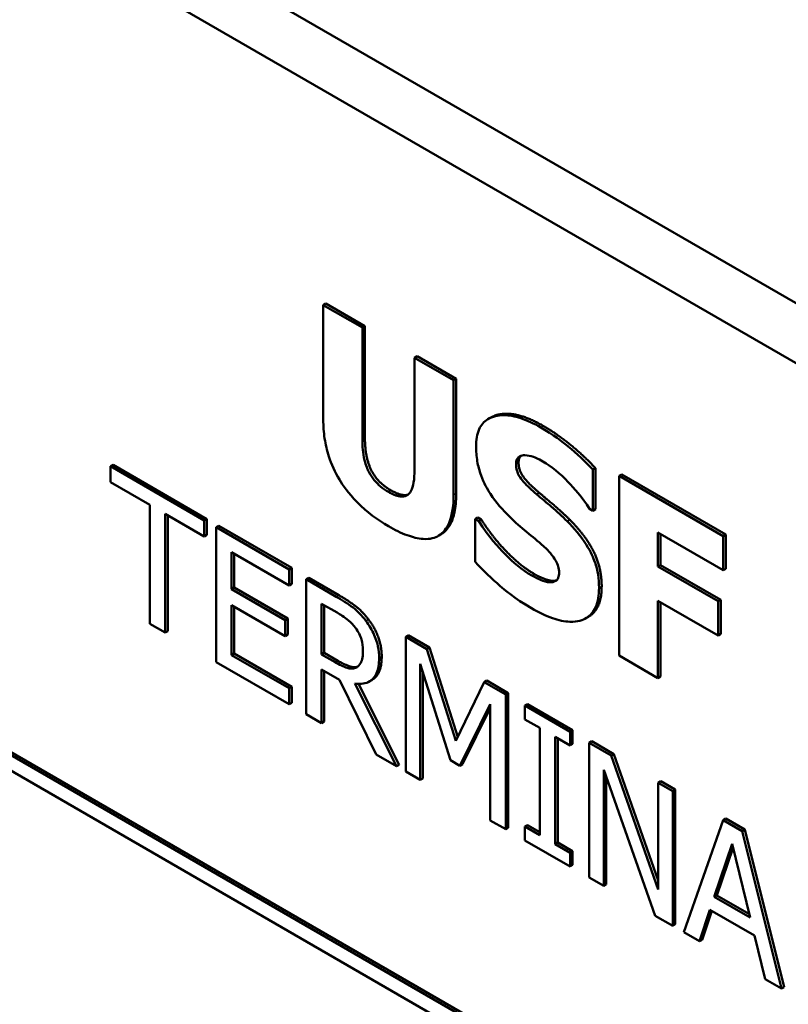
# Model space of a CAD drawing. Units: inches. Extents: x 1 to 175, y 1 to 135.
# Drawn here: x 163 to 163, y 97 to 97 of the extents above; entities that cross this region are included whole.
import ezdxf

# ---------------------------------------------------------------- set-up
doc = ezdxf.new("R2010")
doc.units = ezdxf.units.IN
doc.header["$LTSCALE"] = 8
doc.header["$MEASUREMENT"] = 0
doc.layers.add('Visible (ANSI)', color=7, linetype='Continuous', lineweight=50)
doc.layers.add('Visible Narrow (ANSI)', color=7, linetype='Continuous', lineweight=35)

msp = doc.modelspace()

# ---------------------------------------------------------------- linework, layer by layer
at = {"layer": 'Visible (ANSI)'}
for p, q in [((163.62959, 96.67082), (162.90834, 97.08724)), ((163.61997, 96.66527), (162.89872, 97.08168)), ((163.64954, 96.49149), (162.86819, 96.9426)), ((162.86867, 96.94288), (163.65002, 96.49177)), ((162.87074, 96.93818), (163.64699, 96.49001)), ((163.37673, 96.76643), (163.37625, 96.76615)), ((163.3835, 96.76196), (163.37625, 96.76615)), ((163.37625, 96.76615), (163.37625, 96.74487)), ((163.37673, 96.76643), (163.38398, 96.76224)), ((163.38398, 96.76224), (163.3835, 96.76196)), ((163.3835, 96.74118), (163.3835, 96.76196)), ((163.38398, 96.76224), (163.38398, 96.74145)), ((163.39366, 96.75665), (163.39318, 96.75638)), ((163.39318, 96.75638), (163.39318, 96.73559)), ((163.40043, 96.75219), (163.39318, 96.75638)), ((163.39366, 96.75665), (163.40091, 96.75247)), ((163.40091, 96.75247), (163.40043, 96.75219)), ((163.40043, 96.73095), (163.40043, 96.75219)), ((163.40091, 96.75247), (163.40091, 96.73122)), ((163.40735, 96.74531), (163.40687, 96.74504)), ((163.33728, 96.73652), (163.3368, 96.73625)), ((163.35419, 96.7262), (163.3368, 96.73625)), ((163.3368, 96.73625), (163.3368, 96.73329)), ((163.33728, 96.73652), (163.35467, 96.72648)), ((163.42674, 96.73591), (163.42626, 96.73563)), ((163.42626, 96.72802), (163.42626, 96.73563)), ((163.42674, 96.73591), (163.42674, 96.72829)), ((163.4316, 96.73475), (163.43112, 96.73447)), ((163.45043, 96.72332), (163.43112, 96.73447)), ((163.43112, 96.73447), (163.43112, 96.70115)), ((163.4316, 96.73475), (163.45091, 96.7236)), ((163.3368, 96.73329), (163.34406, 96.7291)), ((163.34406, 96.7291), (163.34406, 96.70707)), ((163.42563, 96.72838), (163.42626, 96.72802)), ((163.42674, 96.72829), (163.42626, 96.72802)), ((163.34693, 96.72744), (163.35419, 96.72325)), ((163.34693, 96.70541), (163.34693, 96.72744)), ((163.34741, 96.72716), (163.34741, 96.70569)), ((163.35467, 96.72648), (163.35419, 96.7262)), ((163.35467, 96.72648), (163.35467, 96.72353)), ((163.4049, 96.72675), (163.40442, 96.72648)), ((163.40442, 96.72648), (163.40442, 96.71854)), ((163.40508, 96.7261), (163.40442, 96.72648)), ((163.4049, 96.72675), (163.40556, 96.72638)), ((163.40556, 96.72638), (163.40508, 96.7261)), ((163.35419, 96.72325), (163.35419, 96.7262)), ((163.35687, 96.72522), (163.35638, 96.72494)), ((163.36992, 96.71712), (163.35638, 96.72494)), ((163.35638, 96.72494), (163.35638, 96.69995)), ((163.35687, 96.72522), (163.3704, 96.7174)), ((163.35467, 96.72353), (163.35419, 96.72325)), ((163.39806, 96.72363), (163.39758, 96.72335)), ((163.43832, 96.71768), (163.43832, 96.72397)), ((163.43832, 96.72397), (163.45043, 96.71697)), ((163.4388, 96.72369), (163.4388, 96.71795)), ((163.45091, 96.7236), (163.45043, 96.72332)), ((163.45043, 96.71697), (163.45043, 96.72332)), ((163.45091, 96.7236), (163.45091, 96.71725)), ((163.35926, 96.71348), (163.35926, 96.72032)), ((163.35926, 96.72032), (163.36992, 96.71417)), ((163.35974, 96.72004), (163.35974, 96.71376)), ((163.3704, 96.7174), (163.36992, 96.71712)), ((163.3704, 96.7174), (163.3704, 96.71445)), ((163.4388, 96.71795), (163.43832, 96.71768)), ((163.44947, 96.71124), (163.43832, 96.71768)), ((163.4388, 96.71795), (163.44996, 96.71152)), ((163.45091, 96.71725), (163.45043, 96.71697)), ((163.36992, 96.71417), (163.36992, 96.71712)), ((163.37356, 96.71558), (163.37308, 96.7153)), ((163.37356, 96.71558), (163.37913, 96.71236)), ((163.35974, 96.71376), (163.35926, 96.71348)), ((163.35974, 96.71376), (163.36968, 96.70802)), ((163.3704, 96.71445), (163.36992, 96.71417)), ((163.37865, 96.71208), (163.37308, 96.7153)), ((163.37308, 96.7153), (163.37308, 96.69032)), ((163.41867, 96.71503), (163.41819, 96.71475)), ((163.3692, 96.70774), (163.35926, 96.71348)), ((163.35926, 96.70125), (163.35926, 96.71052)), ((163.35926, 96.71052), (163.3692, 96.70478)), ((163.35974, 96.71025), (163.35974, 96.70153)), ((163.37595, 96.71077), (163.37881, 96.70912)), ((163.37595, 96.70137), (163.37595, 96.71077)), ((163.37643, 96.71049), (163.37643, 96.70165)), ((163.43832, 96.697), (163.43832, 96.71133)), ((163.43832, 96.71133), (163.44947, 96.70489)), ((163.4388, 96.71105), (163.4388, 96.69728)), ((163.44996, 96.71152), (163.44947, 96.71124)), ((163.44947, 96.70489), (163.44947, 96.71124)), ((163.44996, 96.71152), (163.44996, 96.70517)), ((163.42545, 96.70837), (163.42496, 96.70809)), ((163.34406, 96.70707), (163.34693, 96.70541)), ((163.36968, 96.70802), (163.3692, 96.70774)), ((163.3692, 96.70478), (163.3692, 96.70774)), ((163.36968, 96.70802), (163.36968, 96.70506)), ((163.34741, 96.70569), (163.34693, 96.70541)), ((163.36968, 96.70506), (163.3692, 96.70478)), ((163.39202, 96.70492), (163.39154, 96.70464)), ((163.39154, 96.70464), (163.39154, 96.67966)), ((163.39547, 96.70237), (163.39154, 96.70464)), ((163.39202, 96.70492), (163.39595, 96.70265)), ((163.44996, 96.70517), (163.44947, 96.70489)), ((163.39595, 96.70265), (163.39547, 96.70237)), ((163.39595, 96.70265), (163.40121, 96.68606)), ((163.35974, 96.70153), (163.35926, 96.70125)), ((163.36992, 96.69509), (163.35926, 96.70125)), ((163.35974, 96.70153), (163.3704, 96.69537)), ((163.37643, 96.70165), (163.37595, 96.70137)), ((163.37848, 96.69991), (163.37595, 96.70137)), ((163.37643, 96.70165), (163.37896, 96.70019)), ((163.40087, 96.68535), (163.39547, 96.70237)), ((163.43112, 96.70115), (163.43832, 96.697)), ((163.35638, 96.69995), (163.36992, 96.69214)), ((163.38254, 96.69904), (163.38239, 96.69895)), ((163.39422, 96.67811), (163.39422, 96.69963)), ((163.39422, 96.69963), (163.39982, 96.68176)), ((163.37595, 96.68866), (163.37595, 96.6986)), ((163.37595, 96.6986), (163.37925, 96.69669)), ((163.37643, 96.69832), (163.37643, 96.68893)), ((163.3947, 96.69809), (163.3947, 96.67839)), ((163.4388, 96.69728), (163.43832, 96.697)), ((163.3704, 96.69537), (163.36992, 96.69509)), ((163.3704, 96.69537), (163.3704, 96.69242)), ((163.37925, 96.69669), (163.38609, 96.6828)), ((163.38982, 96.68065), (163.38213, 96.69597)), ((163.38278, 96.69591), (163.3903, 96.68093)), ((163.38527, 96.69663), (163.38479, 96.69636)), ((163.40609, 96.69624), (163.40087, 96.68535)), ((163.40658, 96.69652), (163.40609, 96.69624)), ((163.41009, 96.69393), (163.40609, 96.69624)), ((163.40658, 96.69652), (163.41057, 96.69421)), ((163.36992, 96.69214), (163.36992, 96.69509)), ((163.41057, 96.69421), (163.41009, 96.69393)), ((163.41009, 96.66895), (163.41009, 96.69393)), ((163.41057, 96.69421), (163.41057, 96.66922)), ((163.3704, 96.69242), (163.36992, 96.69214)), ((163.40157, 96.68075), (163.40722, 96.69213)), ((163.40722, 96.69213), (163.40722, 96.67061)), ((163.41412, 96.69216), (163.41363, 96.69189)), ((163.42202, 96.68705), (163.41363, 96.69189)), ((163.41363, 96.69189), (163.41363, 96.68933)), ((163.41412, 96.69216), (163.4225, 96.68732)), ((163.37308, 96.69032), (163.37595, 96.68866)), ((163.40722, 96.69144), (163.40205, 96.68103)), ((163.37643, 96.68893), (163.37595, 96.68866)), ((163.41363, 96.68933), (163.41639, 96.68775)), ((163.41639, 96.68775), (163.41639, 96.66786)), ((163.4225, 96.68732), (163.42202, 96.68705)), ((163.42202, 96.6845), (163.42202, 96.68705)), ((163.4225, 96.68732), (163.4225, 96.68477)), ((163.41926, 96.6662), (163.41926, 96.68608)), ((163.41926, 96.68608), (163.42202, 96.6845)), ((163.41974, 96.68581), (163.41974, 96.66648)), ((163.4225, 96.68477), (163.42202, 96.6845)), ((163.42606, 96.68527), (163.42558, 96.68499)), ((163.42966, 96.68263), (163.42558, 96.68499)), ((163.42558, 96.68499), (163.42558, 96.66001)), ((163.42606, 96.68527), (163.43014, 96.68291)), ((163.38609, 96.6828), (163.38982, 96.68065)), ((163.43014, 96.68291), (163.42966, 96.68263)), ((163.43838, 96.65782), (163.42966, 96.68263)), ((163.43014, 96.68291), (163.43838, 96.65947)), ((163.3903, 96.68093), (163.38982, 96.68065)), ((163.39982, 96.68176), (163.40157, 96.68075)), ((163.40205, 96.68103), (163.40157, 96.68075)), ((163.39154, 96.67966), (163.39422, 96.67811)), ((163.42826, 96.65846), (163.42826, 96.68)), ((163.42826, 96.68), (163.43783, 96.65293)), ((163.3947, 96.67839), (163.39422, 96.67811)), ((163.42874, 96.67864), (163.42874, 96.65874)), ((163.43886, 96.67788), (163.43838, 96.6776)), ((163.44106, 96.67605), (163.43838, 96.6776)), ((163.43838, 96.6776), (163.43838, 96.65782)), ((163.43886, 96.67788), (163.44154, 96.67633)), ((163.44154, 96.67633), (163.44106, 96.67605)), ((163.44106, 96.65107), (163.44106, 96.67605)), ((163.44154, 96.67633), (163.44154, 96.65135)), ((163.40722, 96.67061), (163.41009, 96.66895)), ((163.4504, 96.67066), (163.44311, 96.64988)), ((163.45089, 96.67093), (163.4504, 96.67066)), ((163.45395, 96.66861), (163.4504, 96.67066)), ((163.45089, 96.67093), (163.45443, 96.66889)), ((163.41057, 96.66922), (163.41009, 96.66895)), ((163.41412, 96.66973), (163.41363, 96.66945)), ((163.41363, 96.66945), (163.41363, 96.6669)), ((163.41639, 96.66786), (163.41363, 96.66945)), ((163.41412, 96.66973), (163.41639, 96.66842)), ((163.45443, 96.66889), (163.45395, 96.66861)), ((163.46124, 96.63942), (163.45395, 96.66861)), ((163.45443, 96.66889), (163.46172, 96.63969)), ((163.41363, 96.6669), (163.42202, 96.66206)), ((163.41974, 96.66648), (163.41926, 96.6662)), ((163.42202, 96.66461), (163.41926, 96.6662)), ((163.41974, 96.66648), (163.4225, 96.66489)), ((163.44877, 96.65643), (163.45211, 96.66627)), ((163.45211, 96.66627), (163.45545, 96.65258)), ((163.4225, 96.66489), (163.42202, 96.66461)), ((163.42202, 96.66206), (163.42202, 96.66461)), ((163.4225, 96.66489), (163.4225, 96.66234)), ((163.45227, 96.66561), (163.44925, 96.65671)), ((163.4225, 96.66234), (163.42202, 96.66206)), ((163.42558, 96.66001), (163.42826, 96.65846)), ((163.42874, 96.65874), (163.42826, 96.65846)), ((163.44925, 96.65671), (163.44877, 96.65643)), ((163.45545, 96.65258), (163.44877, 96.65643)), ((163.44925, 96.65671), (163.4553, 96.65322)), ((163.44602, 96.6482), (163.44798, 96.65405)), ((163.44831, 96.65387), (163.4465, 96.64848)), ((163.44798, 96.65405), (163.45624, 96.64929)), ((163.43783, 96.65293), (163.44106, 96.65107)), ((163.44154, 96.65135), (163.44106, 96.65107)), ((163.44311, 96.64988), (163.44602, 96.6482)), ((163.4465, 96.64848), (163.44602, 96.6482)), ((163.45624, 96.64929), (163.45821, 96.64117)), ((163.45821, 96.64117), (163.46124, 96.63942)), ((163.46172, 96.63969), (163.46124, 96.63942))]:
    msp.add_line(p, q, dxfattribs=at)
for points, degree, knots in [([(163.37625, 96.74487), (163.37625, 96.74376), (163.37633, 96.74259), (163.37667, 96.74031), (163.37692, 96.7392), (163.37776, 96.73661), (163.37841, 96.73518), (163.37985, 96.73278), (163.38088, 96.73126), (163.38436, 96.72773), (163.38638, 96.72628), (163.38834, 96.72515)], 3, [-0.1575485, -0.1575485, -0.1575485, -0.1575485, -0.1254505, -0.1254505, -0.0967878, -0.0967878, -0.0589416, -0.0589416, -0.0309907, -0.0309907, 0, 0, 0, 0]), ([(163.41658, 96.74346), (163.41534, 96.74418), (163.41409, 96.74477), (163.41177, 96.74553), (163.4107, 96.74573), (163.4087, 96.74572), (163.40764, 96.74552), (163.40609, 96.74455), (163.40554, 96.74395), (163.40476, 96.74223), (163.40459, 96.74114), (163.40459, 96.73991)], 3, [-0.09601446, -0.09601446, -0.09601446, -0.09601446, -0.07321452, -0.07321452, -0.05237767, -0.05237767, -0.03227262, -0.03227262, -0.01685099, -0.01685099, 0, 0, 0, 0]), ([(163.40735, 96.74531), (163.40786, 96.74561), (163.41192, 96.7467), (163.41706, 96.74374)], 2, [0.816038, 0.816038, 0.816038, 1, 2, 2, 2]), ([(163.42626, 96.73563), (163.42481, 96.73721), (163.42325, 96.73863), (163.42066, 96.74074), (163.41887, 96.74214), (163.41658, 96.74346)], 3, [-0.09043576, -0.09043576, -0.09043576, -0.09043576, -0.03623447, -0.03623447, 0, 0, 0, 0]), ([(163.38834, 96.7315), (163.38785, 96.73178), (163.38736, 96.73211), (163.38648, 96.73283), (163.38608, 96.73322), (163.38532, 96.73413), (163.38499, 96.73464), (163.38445, 96.7357), (163.38415, 96.73641), (163.38359, 96.73868), (163.3835, 96.74001), (163.3835, 96.74118)], 3, [-0.06859165, -0.06859165, -0.06859165, -0.06859165, -0.05401972, -0.05401972, -0.04142383, -0.04142383, -0.02811783, -0.02811783, -0.01606146, -0.01606146, 0, 0, 0, 0]), ([(163.40459, 96.73991), (163.40459, 96.73904), (163.40466, 96.73812), (163.40497, 96.73632), (163.4052, 96.73544), (163.40604, 96.73314), (163.40667, 96.73202), (163.40829, 96.72956), (163.40957, 96.72812), (163.41083, 96.72688)], 3, [-0.04879662, -0.04879662, -0.04879662, -0.04879662, -0.04058286, -0.04058286, -0.03308669, -0.03308669, -0.02119573, -0.02119573, 0, 0, 0, 0]), ([(163.412, 96.73665), (163.412, 96.73682), (163.41201, 96.73698), (163.41207, 96.73727), (163.41211, 96.7374), (163.41222, 96.73762), (163.41235, 96.73787), (163.41296, 96.73825), (163.41328, 96.73834), (163.41366, 96.73831)], 3, [-0.03089621, -0.03089621, -0.03089621, -0.03089621, -0.02231565, -0.02231565, -0.01386231, -0.01386231, -0.00650024, -0.00650024, 0, 0, 0, 0]), ([(163.41298, 96.73823), (163.41298, 96.73822), (163.41248, 96.7378), (163.41248, 96.73693)], 2, [0.986385, 0.986385, 0.986385, 1, 2, 2, 2]), ([(163.41366, 96.73831), (163.41416, 96.73828), (163.4147, 96.73819), (163.41556, 96.73788), (163.4161, 96.73766), (163.41695, 96.73717)], 3, [-0.0375848, -0.0375848, -0.0375848, -0.0375848, -0.01359314, -0.01359314, 0, 0, 0, 0]), ([(163.39318, 96.73559), (163.39318, 96.73478), (163.39313, 96.73397), (163.39291, 96.73266), (163.39276, 96.7321), (163.39229, 96.73124), (163.39202, 96.73098), (163.39136, 96.73064), (163.39095, 96.73059), (163.38981, 96.73075), (163.38906, 96.73108), (163.38834, 96.7315)], 3, [-0.04166711, -0.04166711, -0.04166711, -0.04166711, -0.03290176, -0.03290176, -0.02583239, -0.02583239, -0.01924413, -0.01924413, -0.0114693, -0.0114693, 0, 0, 0, 0]), ([(163.41581, 96.73108), (163.41496, 96.73179), (163.41408, 96.73259), (163.41302, 96.7338), (163.41278, 96.73414), (163.41242, 96.73477), (163.41227, 96.73512), (163.41205, 96.73588), (163.412, 96.73628), (163.412, 96.73665)], 3, [-0.01993919, -0.01993919, -0.01993919, -0.01993919, -0.01334983, -0.01334983, -0.00943134, -0.00943134, -0.00513171, -0.00513171, 0, 0, 0, 0]), ([(163.41695, 96.73717), (163.4186, 96.73622), (163.42018, 96.73493), (163.42275, 96.73223), (163.42427, 96.73051), (163.42563, 96.72838)], 3, [-0.06964478, -0.06964478, -0.06964478, -0.06964478, -0.0284163, -0.0284163, 0, 0, 0, 0]), ([(163.38834, 96.72515), (163.38951, 96.72448), (163.39069, 96.72389), (163.39284, 96.7231), (163.39383, 96.72285), (163.39609, 96.72269), (163.39701, 96.723), (163.39852, 96.72393), (163.39915, 96.72473), (163.4002, 96.72721), (163.40043, 96.72903), (163.40043, 96.73095)], 3, [-0.08311907, -0.08311907, -0.08311907, -0.08311907, -0.07105571, -0.07105571, -0.06057945, -0.06057945, -0.04553368, -0.04553368, -0.02628915, -0.02628915, 0, 0, 0, 0]), ([(163.42149, 96.72607), (163.42055, 96.72699), (163.41957, 96.7279), (163.41767, 96.72951), (163.41674, 96.7303), (163.41581, 96.73108)], 3, [-0.03093189, -0.03093189, -0.03093189, -0.03093189, -0.01514409, -0.01514409, 0, 0, 0, 0]), ([(163.41083, 96.72688), (163.41185, 96.72588), (163.41291, 96.72494), (163.41503, 96.72323), (163.41608, 96.72234), (163.41712, 96.72142)], 3, [-0.03426812, -0.03426812, -0.03426812, -0.03426812, -0.01706033, -0.01706033, 0, 0, 0, 0]), ([(163.41492, 96.71599), (163.41318, 96.71699), (163.41148, 96.71841), (163.40878, 96.72116), (163.407, 96.72311), (163.40508, 96.7261)], 3, [-0.09980359, -0.09980359, -0.09980359, -0.09980359, -0.03992479, -0.03992479, 0, 0, 0, 0]), ([(163.4274, 96.71372), (163.4274, 96.71451), (163.42735, 96.71533), (163.42709, 96.71693), (163.4269, 96.71771), (163.42637, 96.71923), (163.42592, 96.72033), (163.42402, 96.72334), (163.42276, 96.7248), (163.42149, 96.72607)], 3, [-0.08184622, -0.08184622, -0.08184622, -0.08184622, -0.05971394, -0.05971394, -0.03990118, -0.03990118, -0.0213925, -0.0213925, 0, 0, 0, 0]), ([(163.41712, 96.72142), (163.41764, 96.72095), (163.41815, 96.72043), (163.41877, 96.71964), (163.41911, 96.71921), (163.41957, 96.71839), (163.41972, 96.71804), (163.41994, 96.7173), (163.41999, 96.71692), (163.41999, 96.71657)], 3, [-0.03381573, -0.03381573, -0.03381573, -0.03381573, -0.01540811, -0.01540811, -0.00918303, -0.00918303, -0.00485543, -0.00485543, 0, 0, 0, 0]), ([(163.40442, 96.71854), (163.40593, 96.71692), (163.40749, 96.71542), (163.40978, 96.71342), (163.41165, 96.71181), (163.4149, 96.70993)], 3, [-0.1677668, -0.1677668, -0.1677668, -0.1677668, -0.0515208, -0.0515208, 0, 0, 0, 0]), ([(163.41819, 96.71475), (163.41773, 96.71477), (163.41715, 96.71496), (163.41632, 96.7153), (163.41555, 96.71563), (163.41492, 96.71599)], 3, [-0.03328591, -0.03328591, -0.03328591, -0.03328591, -0.00996788, -0.00996788, 0, 0, 0, 0]), ([(163.41999, 96.71657), (163.41999, 96.7162), (163.41995, 96.71585), (163.41971, 96.71527), (163.41954, 96.71512), (163.41903, 96.7148), (163.41864, 96.71472), (163.41819, 96.71475)], 3, [-0.01519289, -0.01519289, -0.01519289, -0.01519289, -0.0115632, -0.0115632, -0.00771905, -0.00771905, 0, 0, 0, 0]), ([(163.4149, 96.70993), (163.41619, 96.70918), (163.41749, 96.70854), (163.41988, 96.7077), (163.42097, 96.70746), (163.42344, 96.70738), (163.42441, 96.70775), (163.42578, 96.70859), (163.42636, 96.70924), (163.42721, 96.71113), (163.4274, 96.71236), (163.4274, 96.71372)], 3, [-0.07170665, -0.07170665, -0.07170665, -0.07170665, -0.06005379, -0.06005379, -0.04978489, -0.04978489, -0.03539337, -0.03539337, -0.01873904, -0.01873904, 0, 0, 0, 0]), ([(163.38416, 96.70759), (163.38379, 96.70808), (163.3834, 96.70854), (163.38259, 96.70937), (163.38219, 96.70973), (163.38074, 96.71084), (163.37969, 96.71148), (163.37865, 96.71208)], 3, [-0.03019676, -0.03019676, -0.03019676, -0.03019676, -0.02322409, -0.02322409, -0.01647552, -0.01647552, 0, 0, 0, 0]), ([(163.37881, 96.70912), (163.3793, 96.70884), (163.38019, 96.7083), (163.3814, 96.70727), (163.38185, 96.70682), (163.38225, 96.70628)], 3, [-0.01974028, -0.01974028, -0.01974028, -0.01974028, -0.00758722, -0.00758722, 0, 0, 0, 0]), ([(163.38225, 96.70628), (163.38249, 96.70595), (163.38271, 96.7056), (163.38311, 96.70481), (163.38324, 96.70443), (163.38354, 96.70345), (163.38362, 96.70279), (163.38362, 96.70217)], 3, [-0.01530597, -0.01530597, -0.01530597, -0.01530597, -0.01213219, -0.01213219, -0.00846681, -0.00846681, 0, 0, 0, 0]), ([(163.38661, 96.7007), (163.38661, 96.7014), (163.38655, 96.70215), (163.38627, 96.70346), (163.38608, 96.70412), (163.3853, 96.70589), (163.38478, 96.70677), (163.38416, 96.70759)], 3, [-0.03625554, -0.03625554, -0.03625554, -0.03625554, -0.02190059, -0.02190059, -0.01167159, -0.01167159, 0, 0, 0, 0]), ([(163.38362, 96.70217), (163.38362, 96.7017), (163.38359, 96.70124), (163.38344, 96.7004), (163.38333, 96.70008), (163.38301, 96.69942), (163.38274, 96.69913), (163.38239, 96.69895)], 3, [-0.01756803, -0.01756803, -0.01756803, -0.01756803, -0.01262199, -0.01262199, -0.00764629, -0.00764629, 0, 0, 0, 0]), ([(163.38709, 96.70098), (163.38709, 96.69825), (163.3856, 96.69682), (163.38527, 96.69663)], 2, [0, 0, 0, 1, 1.233161, 1.233161, 1.233161]), ([(163.38239, 96.69895), (163.38216, 96.69882), (163.38191, 96.69875), (163.38122, 96.69872), (163.38086, 96.69883), (163.37999, 96.69911), (163.37922, 96.69948), (163.37848, 96.69991)], 3, [-0.01585556, -0.01585556, -0.01585556, -0.01585556, -0.01418166, -0.01418166, -0.01177502, -0.01177502, 0, 0, 0, 0]), ([(163.37896, 96.70019), (163.3802, 96.69947), (163.38204, 96.69888), (163.38267, 96.69913)], 2, [0, 0, 0, 1, 1.857363, 1.857363, 1.857363]), ([(163.38213, 96.69597), (163.38266, 96.69589), (163.38317, 96.69588), (163.38411, 96.69603), (163.38452, 96.69618), (163.38563, 96.69688), (163.38598, 96.69753), (163.38648, 96.69866), (163.38661, 96.69964), (163.38661, 96.7007)], 3, [-0.02775245, -0.02775245, -0.02775245, -0.02775245, -0.0243169, -0.0243169, -0.02104914, -0.02104914, -0.01461325, -0.01461325, 0, 0, 0, 0])]:
    msp.add_open_spline(points, degree=degree, knots=knots, dxfattribs=at)
for points in [[(163.41706, 96.74374), (163.41963, 96.74225), (163.42473, 96.73809), (163.42674, 96.73591)], [(163.38398, 96.74145), (163.38398, 96.73797), (163.38625, 96.73326), (163.38882, 96.73178)], [(163.41248, 96.73693), (163.41248, 96.73564), (163.41405, 96.73325), (163.41629, 96.73136)], [(163.38882, 96.73178), (163.39086, 96.7306), (163.39202, 96.73102)], [(163.40091, 96.73122), (163.40091, 96.72528), (163.39806, 96.72363)], [(163.41629, 96.73136), (163.41774, 96.73014), (163.42043, 96.72786), (163.42197, 96.72635)], [(163.40556, 96.72638), (163.40773, 96.72299), (163.41295, 96.71768), (163.4154, 96.71627)], [(163.42197, 96.72635), (163.42496, 96.72335), (163.42789, 96.71745), (163.42789, 96.714)], [(163.4154, 96.71627), (163.41603, 96.7159), (163.41807, 96.71505), (163.41867, 96.71503)], [(163.41867, 96.71503), (163.41915, 96.71499), (163.41954, 96.71513)], [(163.42789, 96.714), (163.42789, 96.70978), (163.42545, 96.70837)], [(163.37913, 96.71236), (163.38099, 96.71129), (163.3835, 96.70937), (163.38464, 96.70786)], [(163.38464, 96.70786), (163.38578, 96.70636), (163.38709, 96.70294), (163.38709, 96.70098)]]:
    msp.add_open_spline(points, degree=2, dxfattribs=at)
at = {"layer": 'Visible Narrow (ANSI)'}
for p, q in [((163.41706, 96.74374), (163.41658, 96.74346)), ((163.38398, 96.74145), (163.3835, 96.74118)), ((163.41248, 96.73693), (163.412, 96.73665)), ((163.38882, 96.73178), (163.38834, 96.7315)), ((163.40091, 96.73122), (163.40043, 96.73095)), ((163.41629, 96.73136), (163.41581, 96.73108)), ((163.42197, 96.72635), (163.42149, 96.72607)), ((163.4154, 96.71627), (163.41492, 96.71599)), ((163.42789, 96.714), (163.4274, 96.71372)), ((163.37913, 96.71236), (163.37865, 96.71208)), ((163.38464, 96.70786), (163.38416, 96.70759)), ((163.38709, 96.70098), (163.38661, 96.7007)), ((163.37896, 96.70019), (163.37848, 96.69991))]:
    msp.add_line(p, q, dxfattribs=at)

doc.saveas('drawing.dxf')
